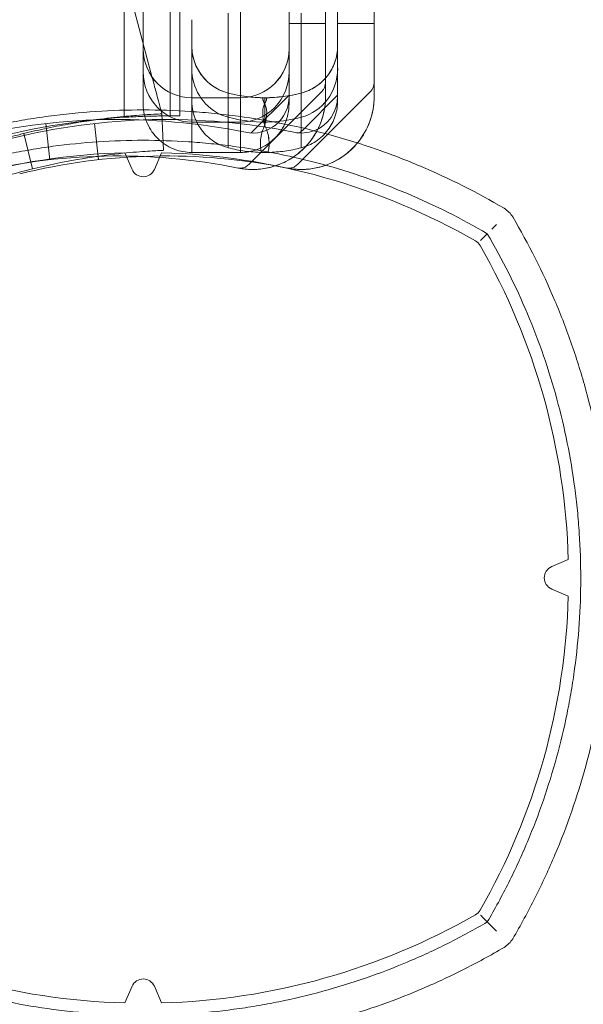
# Model space of a CAD drawing. Units: millimetres. Extents: x -5016 to 2525, y 1084 to 10298.
# Drawn here: x 653 to 699, y 4630 to 4711 of the extents above; entities that cross this region are included whole.
import ezdxf

# ---------------------------------------------------------------- set-up
doc = ezdxf.new("R2010")
doc.units = ezdxf.units.MM
doc.header["$MEASUREMENT"] = 0
doc.layers.add('HAGS-EN1176 Free Space', color=3, linetype='Continuous')
doc.dimstyles.new('HAGS - Dim Plan', dxfattribs={"dimtxt": 300, "dimasz": 200, "dimexe": 1.25, "dimexo": 0.625, "dimgap": 150, "dimtad": 0, "dimlfac": 0.001, "dimrnd": 0.05, "dimzin": 1, "dimdsep": 46, "dimtxsty": 'Standard', "dimcen": 0.1, "dimse1": 1, "dimse2": 1, "dimclrd": 1, "dimadec": 0, "dimazin": 0, "dimtfac": 1, "dimtmove": 0, "dimatfit": 3, "dimfxl": 1, "dimarcsym": 0})

# ---------------------------------------------------------------- blocks, each defined once
blk = doc.blocks.new('*D23')
at = {"color": 1, "lineweight": -2, "transparency": 16777216}
for p, q in [((-4819.275, 8396.539), (-4819.275, 5565.18)), ((-4819.275, 1283.82), (-4819.275, 4115.18))]:
    blk.add_line(p, q, dxfattribs=at)
at = {"color": 1, "transparency": 16777216}
for points in [[(-4852.609, 8396.539), (-4785.942, 8396.539), (-4819.275, 8596.539)], [(-4852.609, 1283.82), (-4785.942, 1283.82), (-4819.275, 1083.82)]]:
    blk.add_solid(points, dxfattribs=at)
at = {"layer": 'Defpoints', "color": 0, "transparency": 16777216}
for p in [(564.59, 8596.539), (-4819.275, 1083.82), (967.012, 1083.82)]:
    blk.add_point(p, dxfattribs=at)
at = {"color": 0, "transparency": 16777216, "insert": (-4819.275, 4840.18), "char_height": 300, "attachment_point": 5, "rotation": 90}
blk.add_mtext('7.50m', dxfattribs=at)
blk = doc.blocks.new('*D24')
at = {"color": 1, "lineweight": -2, "transparency": 16777216}
for p, q in [((-3510.325, 10100.867), (-1342.89, 10100.867)), ((2324.544, 10100.867), (157.11, 10100.867))]:
    blk.add_line(p, q, dxfattribs=at)
at = {"color": 1, "transparency": 16777216}
for points in [[(-3510.325, 10134.2), (-3510.325, 10067.533), (-3710.325, 10100.867)], [(2324.544, 10134.2), (2324.544, 10067.533), (2524.544, 10100.867)]]:
    blk.add_solid(points, dxfattribs=at)
at = {"layer": 'Defpoints', "color": 0, "transparency": 16777216}
for p in [(2524.544, 10100.867), (-3710.325, 5230), (2524.544, 2667.88)]:
    blk.add_point(p, dxfattribs=at)
at = {"color": 0, "transparency": 16777216, "insert": (-592.89, 10100.867), "char_height": 300, "attachment_point": 5}
blk.add_mtext('6.25m', dxfattribs=at)

msp = doc.modelspace()

# ---------------------------------------------------------------- linework, layer by layer
at = {"color": 0, "linetype": 'Continuous', "lineweight": 0}
for p, q in [((671, 4702.5), (671, 5294.5)), ((671, 4702.5), (671, 5294.5)), ((661.428, 4703.479), (661.428, 5291.766)), ((661.428, 4703.479), (661.428, 5291.766)), ((665.22, 4703.458), (665.22, 5291.527)), ((665.22, 4703.458), (665.22, 5291.527)), ((666, 4703.423), (666, 5291.509)), ((663, 4706.636), (663, 5290.364)), ((663, 4706.636), (663, 5290.364)), ((678, 4761.55), (678, 4710.599)), ((682, 4761.55), (682, 4710.599)), ((679, 4740.388), (679, 4710.599)), ((663.749, 4706.138), (656.743, 4732.524)), ((675, 4725.414), (675, 4710.599)), ((667, 4706.898), (667, 4710.923)), ((667, 4706.898), (667, 4710.923)), ((670, 4703.08), (670, 4711.455)), ((670, 4703.08), (670, 4711.455)), ((676, 4702.894), (676, 4711.455)), ((676, 4702.894), (676, 4711.455)), ((675, 4710.599), (675, 4704.599)), ((675, 4710.599), (678, 4710.599)), ((678, 4710.599), (678, 4704.599)), ((679, 4710.599), (679, 4704.599)), ((679, 4710.599), (682, 4710.599)), ((682, 4710.599), (682, 4704.599)), ((663, 4704), (663, 4706.636)), ((663, 4704), (663, 4706.636)), ((671, 4704.506), (667, 4704.506)), ((671, 4704.5), (667, 4704.5)), ((671, 4704.5), (667, 4704.5)), ((671.683, 4698.998), (677.707, 4705.022)), ((671.882, 4701.601), (675, 4704.719)), ((673.056, 4704.506), (672.943, 4704.506)), ((673, 4702.5), (673, 4704.5)), ((673, 4702.5), (673, 4704.5)), ((673.057, 4704.506), (673.056, 4704.506)), ((675, 4704.599), (675, 4704)), ((675, 4704.599), (675, 4704)), ((675.683, 4698.998), (681.707, 4705.022)), ((676.259, 4701.978), (679, 4704.719)), ((667, 4704.254), (667, 4703.363)), ((667, 4704.254), (667, 4703.363)), ((661.428, 4702.891), (661.428, 4703.479)), ((661.428, 4702.891), (661.428, 4703.479)), ((664.663, 4700.175), (664.536, 4703.173)), ((665.22, 4703.007), (665.22, 4703.458)), ((665.22, 4703.007), (665.22, 4703.458)), ((666, 4703), (666, 4703.423)), ((667, 4703.363), (667, 4702.5)), ((667, 4703.363), (667, 4702.5)), ((670, 4702.894), (670, 4703.08)), ((670, 4702.894), (670, 4703.08)), ((654.987, 4702.381), (655.322, 4699.4)), ((658.987, 4702.381), (659.322, 4699.4)), ((667, 4702.5), (667, 4700)), ((671, 4702.5), (667, 4702.5)), ((671, 4702.5), (667, 4702.5)), ((667, 4702.5), (667, 4700)), ((671, 4700), (671, 4702.5)), ((671, 4700), (671, 4702.5)), ((675.882, 4701.601), (676.259, 4701.978)), ((653.169, 4701.558), (653.882, 4698.644)), ((662.079, 4698.609), (661.498, 4699.979)), ((664.502, 4699.979), (663.921, 4698.609)), ((671, 4700), (667, 4700)), ((671, 4700), (667, 4700)), ((696.609, 4665.921), (697.979, 4666.502)), ((697.979, 4663.498), (696.609, 4664.079)), ((661.498, 4630.021), (662.079, 4631.391)), ((663.921, 4631.391), (664.502, 4630.021))]:
    msp.add_line(p, q, dxfattribs=at)
for centre, radius, start, end in [((667, 4708.506), 4, 180, 270), ((667, 4708.506), 4, 180, 270), ((671, 4708.506), 4, 270, 0), ((671, 4708.506), 4, 270, 0), ((677, 4705.729), 1, 315, 0), ((681, 4705.729), 1, 315, 0), ((672, 4704.599), 6, 258.56207, 0), ((672, 4704.599), 3, 258.56207, 0), ((676, 4704.599), 3, 290.45981, 0), ((676, 4704.599), 6, 320.47899, 0), ((665.09, 4645.007), 58, 93.61984, 117.67228), ((665.09, 4645.007), 58, 93.61984, 117.67228), ((660.895, 4649.711), 53, 78.56207, 103.95534), ((664.895, 4649.711), 53, 78.56207, 103.95534), ((676, 4704.599), 3, 258.56207, 290.45981), ((676, 4704.599), 6, 299.59421, 320.47899), ((663, 4645), 55, 91.56502, 119.81768), ((660.895, 4649.711), 50, 78.56207, 103.95534), ((664.895, 4649.711), 50, 78.56207, 103.95534), ((663, 4645), 55, 60.18232, 88.43498), ((676, 4704.599), 6, 258.56207, 299.5938), ((663, 4699), 1, 203, 337), ((691.68, 4693.68), 2, 59.47792, 59.49545), ((691.68, 4693.68), 2, 30.52208, 59.47792), ((691.68, 4693.68), 2, 30.50455, 30.52208), ((689.851, 4691.851), 1, 29.81768, 60.18232), ((643, 4665), 55, 1.56502, 29.81768), ((697, 4665), 1, 113, 247), ((643, 4665), 55, -29.81768, -1.56502), ((663, 4685), 55, 240.18232, 268.43498), ((663, 4685), 55, -88.43498, -60.18232), ((689.851, 4638.149), 1, -60.18232, -29.81768), ((691.68, 4636.32), 2, 300.50454, 329.49546), ((663, 4631), 1, 23, 157)]:
    msp.add_arc(centre, radius, start, end, dxfattribs=at)
for centre, major_axis, ratio, start_param, end_param in [((667, 4708.498), (-4, 0), 0.999445, 0, 1.570796), ((667, 4708.498), (-4, 0), 0.999445, 0, 1.570796), ((671, 4708.752), (-4, 0), 0.999445, 0, 1.318116), ((671, 4708.752), (-4, 0), 0.999445, 0, 1.318116), ((671, 4708.498), (4, 0), 0.999445, -1.570796, 0), ((671, 4708.498), (4, 0), 0.999445, -1.570796, 0), ((675, 4708.752), (4, 0), 0.999445, -1.318116, 0), ((675, 4708.752), (4, 0), 0.999445, -1.318116, 0), ((671, 4706.636), (0, 4.136), 0.967222, -3.141593, -1.570796), ((671, 4706.636), (0, 4.136), 0.967222, -3.141593, -1.570796), ((673, 4716.493), (12, 0), 0.999445, -1.823477, -1.570796), ((673, 4716.493), (12, 0), 0.999445, -1.823477, -1.570796), ((673, 4716.493), (12, 0), 0.999445, -1.570796, -1.318116), ((673, 4716.493), (12, 0), 0.999445, -1.570796, -1.318116), ((673, 4707.814), (9.683, 0), 0.806968, -1.596882, -1.54471), ((673, 4707.814), (9.683, 0), 0.806968, -1.596882, -1.54471)]:
    msp.add_ellipse(centre, major_axis=major_axis, ratio=ratio, start_param=start_param, end_param=end_param, dxfattribs=at)
at = {"color": 0, "linetype": 'Continuous', "lineweight": 0, "extrusion": (0, 0, -1)}
for centre, major_axis, ratio, start_param, end_param in [((671, 4706.898), (0, 4.136), 0.967222, -2.698948, -1.570796), ((671, 4706.898), (0, 4.136), 0.967222, -2.698948, -1.570796), ((675, 4706.898), (0, 4.136), 0.967222, 1.570796, 2.888912), ((675, 4706.898), (0, 4.136), 0.967222, 1.570796, 2.888912), ((667, 4706.636), (0, 4.136), 0.967222, -3.141593, -1.570796), ((667, 4706.636), (0, 4.136), 0.967222, -3.141593, -1.570796), ((671, 4706.898), (0, 4.136), 0.967222, -2.888912, -2.698948), ((671, 4706.898), (0, 4.136), 0.967222, -2.888912, -2.698948), ((673, 4714.907), (0, 12.407), 0.967222, 3.085906, 3.394273), ((673, 4714.907), (0, 12.407), 0.967222, 3.085906, 3.394273), ((673, 4714.907), (0, 12.407), 0.967222, 2.888912, 3.085906), ((673, 4714.907), (0, 12.407), 0.967222, 2.888912, 3.085906), ((673, 4707.814), (-9.683, 0), 0.806963, -1.54471, -1.544365), ((673, 4707.814), (-9.683, 0), 0.806963, -1.597227, -1.596882), ((676, 4704.599), (2.963, -5.218), 0.000002, 0, 0.000007)]:
    msp.add_ellipse(centre, major_axis=major_axis, ratio=ratio, start_param=start_param, end_param=end_param, dxfattribs=at)
at = {"color": 0, "linetype": 'Continuous', "lineweight": 0}
for points, knots in [([(667, 4708.76), (667, 4708.526), (667.021, 4708.29), (667.102, 4707.835), (667.161, 4707.613), (667.386, 4706.992), (667.603, 4706.603), (668.144, 4705.926), (668.475, 4705.627), (669.195, 4705.165), (669.592, 4704.992), (670, 4704.887)], [0, 0, 0, 0, 0.704082, 0.704082, 1.38697, 1.38697, 2.687157, 2.687157, 3.988591, 3.988591, 5.253899, 5.253899, 5.253899, 5.253899]), ([(676, 4704.887), (676.418, 4704.995), (676.824, 4705.174), (677.549, 4705.647), (677.877, 4705.948), (678.413, 4706.629), (678.627, 4707.019), (678.916, 4707.836), (678.994, 4708.275), (679, 4708.721), (679, 4708.735), (679, 4708.751), (679, 4708.753), (679, 4708.757), (679, 4708.758), (679, 4708.76), (679, 4708.76), (679, 4708.76), (679, 4708.76), (679, 4708.76)], [0, 0, 0, 0, 1.296376, 1.296376, 2.596704, 2.596704, 3.896931, 3.896931, 5.197209, 5.197209, 5.237324, 5.237324, 5.244846, 5.244846, 5.248846, 5.248846, 5.249346, 5.249346, 5.249408, 5.249408, 5.249408, 5.249408]), ([(667, 4706.898), (667, 4706.524), (667, 4706.096), (667, 4705.617), (667, 4705.192), (667, 4704.732), (667, 4704.254)], [0.4269348, 0.4269348, 0.4269348, 0.4269348, 0.5490878, 0.5490878, 0.5490878, 0.6574442, 0.6574442, 0.6574442, 0.6574442]), ([(667, 4706.898), (667, 4706.524), (667, 4706.096), (667, 4705.617), (667, 4705.192), (667, 4704.732), (667, 4704.254)], [0.4269348, 0.4269348, 0.4269348, 0.4269348, 0.5490878, 0.5490878, 0.5490878, 0.6574442, 0.6574442, 0.6574442, 0.6574442]), ([(664.536, 4703.173), (664.536, 4703.173), (664.514, 4703.257), (664.44, 4703.534), (664.376, 4703.777), (664.239, 4704.292), (664.142, 4704.658), (663.962, 4705.336), (663.846, 4705.77), (663.749, 4706.138)], [-0.8982552, -0.8982552, -0.8982552, -0.8982552, -0.788, -0.788, -0.6763963, -0.6763963, -0.5632365, -0.5632365, -0.4489184, -0.4489184, -0.4489184, -0.4489184]), ([(673, 4703.991), (672.951, 4704.085), (672.91, 4704.167), (672.884, 4704.237), (672.857, 4704.306), (672.843, 4704.362), (672.842, 4704.404), (672.842, 4704.446), (672.854, 4704.475), (672.88, 4704.491), (672.906, 4704.508), (672.948, 4704.51), (673, 4704.5)], [-0.000134797, -0.000134797, -0.000134797, -0.000134797, 0.000811402, 0.000811402, 0.000811402, 0.0017576, 0.0017576, 0.0017576, 0.002703799, 0.002703799, 0.002703799, 0.003649998, 0.003649998, 0.003649998, 0.003649998]), ([(673, 4703.991), (672.951, 4704.085), (672.91, 4704.167), (672.884, 4704.237), (672.857, 4704.306), (672.843, 4704.362), (672.842, 4704.404), (672.842, 4704.446), (672.854, 4704.475), (672.88, 4704.491), (672.906, 4704.508), (672.948, 4704.51), (673, 4704.5)], [-0.000134797, -0.000134797, -0.000134797, -0.000134797, 0.000811402, 0.000811402, 0.000811402, 0.0017576, 0.0017576, 0.0017576, 0.002703799, 0.002703799, 0.002703799, 0.003649998, 0.003649998, 0.003649998, 0.003649998]), ([(673, 4704.5), (672.974, 4704.505), (672.95, 4704.507), (672.93, 4704.506), (672.91, 4704.504), (672.893, 4704.5), (672.88, 4704.492), (672.854, 4704.476), (672.842, 4704.446), (672.843, 4704.404), (672.843, 4704.362), (672.857, 4704.306), (672.884, 4704.237), (672.897, 4704.202), (672.914, 4704.164), (672.933, 4704.123), (672.952, 4704.082), (672.976, 4704.038), (673, 4703.992)], [-0.00012556, -0.00012556, -0.00012556, -0.00012556, 0.000341562, 0.000341562, 0.000341562, 0.000808685, 0.000808685, 0.000808685, 0.00174293, 0.00174293, 0.00174293, 0.002677175, 0.002677175, 0.002677175, 0.003144298, 0.003144298, 0.003144298, 0.00361142, 0.00361142, 0.00361142, 0.00361142]), ([(673, 4704.5), (672.974, 4704.505), (672.95, 4704.507), (672.93, 4704.506), (672.91, 4704.504), (672.893, 4704.5), (672.88, 4704.492), (672.854, 4704.476), (672.842, 4704.446), (672.843, 4704.404), (672.843, 4704.362), (672.857, 4704.306), (672.884, 4704.237), (672.897, 4704.202), (672.914, 4704.164), (672.933, 4704.123), (672.952, 4704.082), (672.976, 4704.038), (673, 4703.992)], [-0.00012556, -0.00012556, -0.00012556, -0.00012556, 0.000341562, 0.000341562, 0.000341562, 0.000808685, 0.000808685, 0.000808685, 0.00174293, 0.00174293, 0.00174293, 0.002677175, 0.002677175, 0.002677175, 0.003144298, 0.003144298, 0.003144298, 0.00361142, 0.00361142, 0.00361142, 0.00361142]), ([(673, 4703.992), (673.049, 4704.086), (673.09, 4704.168), (673.116, 4704.237), (673.143, 4704.306), (673.157, 4704.362), (673.157, 4704.404), (673.158, 4704.446), (673.146, 4704.476), (673.12, 4704.492), (673.094, 4704.508), (673.052, 4704.51), (673, 4704.5)], [-0.000134877, -0.000134877, -0.000134877, -0.000134877, 0.000810799, 0.000810799, 0.000810799, 0.001756475, 0.001756475, 0.001756475, 0.002702151, 0.002702151, 0.002702151, 0.003647828, 0.003647828, 0.003647828, 0.003647828]), ([(673, 4703.992), (673.049, 4704.086), (673.09, 4704.168), (673.116, 4704.237), (673.143, 4704.306), (673.157, 4704.362), (673.157, 4704.404), (673.158, 4704.446), (673.146, 4704.476), (673.12, 4704.492), (673.094, 4704.508), (673.052, 4704.51), (673, 4704.5)], [-0.000134877, -0.000134877, -0.000134877, -0.000134877, 0.000810799, 0.000810799, 0.000810799, 0.001756475, 0.001756475, 0.001756475, 0.002702151, 0.002702151, 0.002702151, 0.003647828, 0.003647828, 0.003647828, 0.003647828]), ([(673, 4704.5), (673.026, 4704.505), (673.051, 4704.507), (673.071, 4704.506), (673.091, 4704.504), (673.107, 4704.5), (673.12, 4704.492), (673.146, 4704.476), (673.158, 4704.446), (673.158, 4704.404), (673.157, 4704.361), (673.143, 4704.306), (673.116, 4704.236), (673.103, 4704.202), (673.087, 4704.164), (673.067, 4704.123), (673.048, 4704.082), (673.024, 4704.038), (673, 4703.991)], [-0.000125481, -0.000125481, -0.000125481, -0.000125481, 0.000341902, 0.000341902, 0.000341902, 0.000809285, 0.000809285, 0.000809285, 0.001744051, 0.001744051, 0.001744051, 0.002678817, 0.002678817, 0.002678817, 0.0031462, 0.0031462, 0.0031462, 0.003613583, 0.003613583, 0.003613583, 0.003613583]), ([(673, 4704.5), (673.026, 4704.505), (673.051, 4704.507), (673.071, 4704.506), (673.091, 4704.504), (673.107, 4704.5), (673.12, 4704.492), (673.146, 4704.476), (673.158, 4704.446), (673.158, 4704.404), (673.157, 4704.361), (673.143, 4704.306), (673.116, 4704.236), (673.103, 4704.202), (673.087, 4704.164), (673.067, 4704.123), (673.048, 4704.082), (673.024, 4704.038), (673, 4703.991)], [-0.000125481, -0.000125481, -0.000125481, -0.000125481, 0.000341902, 0.000341902, 0.000341902, 0.000809285, 0.000809285, 0.000809285, 0.001744051, 0.001744051, 0.001744051, 0.002678817, 0.002678817, 0.002678817, 0.0031462, 0.0031462, 0.0031462, 0.003613583, 0.003613583, 0.003613583, 0.003613583]), ([(677.342, 4701.868), (677.572, 4702.316), (677.738, 4702.779), (677.9, 4703.482), (677.94, 4703.719), (677.989, 4704.173), (678, 4704.392), (678, 4704.599)], [0, 0, 0, 0, 0.001498103, 0.001498103, 0.002247155, 0.002247155, 0.002996206, 0.002996206, 0.002996206, 0.002996206]), ([(677.342, 4701.868), (677.572, 4702.316), (677.738, 4702.779), (677.9, 4703.482), (677.94, 4703.719), (677.989, 4704.173), (678, 4704.392), (678, 4704.599)], [0, 0, 0, 0, 0.001498103, 0.001498103, 0.002247155, 0.002247155, 0.002996206, 0.002996206, 0.002996206, 0.002996206]), ([(678, 4704.599), (678, 4704.392), (677.989, 4704.174), (677.94, 4703.724), (677.902, 4703.49), (677.793, 4703.019), (677.725, 4702.785), (677.557, 4702.322), (677.457, 4702.092), (677.342, 4701.868)], [0, 0, 0, 0, 0.000750003, 0.000750003, 0.001500006, 0.001500006, 0.002250009, 0.002250009, 0.003000012, 0.003000012, 0.003000012, 0.003000012]), ([(678, 4704.599), (678, 4704.392), (677.989, 4704.174), (677.94, 4703.724), (677.902, 4703.49), (677.793, 4703.019), (677.725, 4702.785), (677.557, 4702.322), (677.457, 4702.092), (677.342, 4701.868)], [0, 0, 0, 0, 0.000750003, 0.000750003, 0.001500006, 0.001500006, 0.002250009, 0.002250009, 0.003000012, 0.003000012, 0.003000012, 0.003000012]), ([(681.846, 4703.248), (681.846, 4703.248), (681.846, 4703.248), (681.9, 4703.482), (681.94, 4703.719), (681.989, 4704.173), (682, 4704.392), (682, 4704.599)], [0.001498013, 0.001498013, 0.001498013, 0.001498013, 0.001498103, 0.001498103, 0.002247155, 0.002247155, 0.002996206, 0.002996206, 0.002996206, 0.002996206]), ([(681.846, 4703.248), (681.846, 4703.248), (681.846, 4703.248), (681.9, 4703.482), (681.94, 4703.719), (681.989, 4704.173), (682, 4704.392), (682, 4704.599)], [0.001498013, 0.001498013, 0.001498013, 0.001498013, 0.001498103, 0.001498103, 0.002247155, 0.002247155, 0.002996206, 0.002996206, 0.002996206, 0.002996206]), ([(682, 4704.599), (682, 4704.392), (681.989, 4704.174), (681.94, 4703.724), (681.902, 4703.49), (681.847, 4703.255), (681.847, 4703.255), (681.847, 4703.255)], [0, 0, 0, 0, 0.000750003, 0.000750003, 0.001500006, 0.001500006, 0.001500089, 0.001500089, 0.001500089, 0.001500089]), ([(682, 4704.599), (682, 4704.392), (681.989, 4704.174), (681.94, 4703.724), (681.902, 4703.49), (681.847, 4703.255), (681.847, 4703.255), (681.847, 4703.255)], [0, 0, 0, 0, 0.000750003, 0.000750003, 0.001500006, 0.001500006, 0.001500093, 0.001500093, 0.001500093, 0.001500093]), ([(663, 4704), (663, 4703.997), (663, 4703.994), (663.001, 4703.682), (663.037, 4703.374), (663.18, 4702.774), (663.286, 4702.483), (663.656, 4701.746), (663.976, 4701.329), (664.733, 4700.671), (665.149, 4700.421), (666.039, 4700.09), (666.498, 4700.004), (666.977, 4700), (666.989, 4700), (667, 4700)], [-0.0009929, -0.0009929, -0.0009929, -0.0009929, 0, 0, 0.1006166, 0.1006166, 0.2009086, 0.2009086, 0.3675587, 0.3675587, 0.5168597, 0.5168597, 0.6575299, 0.6575299, 0.6609841, 0.6609841, 0.6609841, 0.6609841]), ([(663, 4704), (663, 4703.997), (663, 4703.994), (663.001, 4703.682), (663.037, 4703.374), (663.18, 4702.774), (663.286, 4702.483), (663.656, 4701.746), (663.976, 4701.329), (664.733, 4700.671), (665.149, 4700.421), (666.039, 4700.09), (666.498, 4700.004), (666.977, 4700), (666.989, 4700), (667, 4700)], [-0.0009929, -0.0009929, -0.0009929, -0.0009929, 0, 0, 0.1006166, 0.1006166, 0.2009086, 0.2009086, 0.3675587, 0.3675587, 0.5168597, 0.5168597, 0.6575299, 0.6575299, 0.6609841, 0.6609841, 0.6609841, 0.6609841]), ([(667, 4704.254), (667, 4704.251), (667, 4704.248), (667.001, 4703.945), (667.035, 4703.647), (667.102, 4703.356)], [-0.55763621, -0.55763621, -0.55763621, -0.55763621, -0.55664978, -0.55664978, -0.45951036, -0.45951036, -0.45951036, -0.45951036]), ([(667, 4704.254), (667, 4704.251), (667, 4704.248), (667.001, 4703.945), (667.035, 4703.647), (667.102, 4703.356)], [-0.55763621, -0.55763621, -0.55763621, -0.55763621, -0.55664978, -0.55664978, -0.45951036, -0.45951036, -0.45951036, -0.45951036]), ([(671, 4700), (671.474, 4700), (671.941, 4700.084), (672.867, 4700.425), (673.306, 4700.693), (674.095, 4701.405), (674.422, 4701.858), (674.879, 4702.87), (674.999, 4703.428), (675, 4703.994), (675, 4703.997), (675, 4704)], [0.6609841, 0.6609841, 0.6609841, 0.6609841, 0.8037967, 0.8037967, 0.9621026, 0.9621026, 1.1390875, 1.1390875, 1.3222009, 1.3222009, 1.323193, 1.323193, 1.323193, 1.323193]), ([(671, 4700), (671.474, 4700), (671.941, 4700.084), (672.867, 4700.425), (673.306, 4700.693), (674.095, 4701.405), (674.422, 4701.858), (674.879, 4702.87), (674.999, 4703.428), (675, 4703.994), (675, 4703.997), (675, 4704)], [0.6609841, 0.6609841, 0.6609841, 0.6609841, 0.8037967, 0.8037967, 0.9621026, 0.9621026, 1.1390875, 1.1390875, 1.3222009, 1.3222009, 1.323193, 1.323193, 1.323193, 1.323193]), ([(673, 4703.992), (672.947, 4703.896), (672.903, 4703.787), (672.874, 4703.664), (672.846, 4703.541), (672.832, 4703.406), (672.832, 4703.259), (672.832, 4703.112), (672.846, 4702.954), (672.874, 4702.784), (672.902, 4702.614), (672.946, 4702.432), (673, 4702.24)], [-0.000134878, -0.000134878, -0.000134878, -0.000134878, 0.000827813, 0.000827813, 0.000827813, 0.001790504, 0.001790504, 0.001790504, 0.002753196, 0.002753196, 0.002753196, 0.003715887, 0.003715887, 0.003715887, 0.003715887]), ([(673, 4703.992), (672.947, 4703.896), (672.903, 4703.787), (672.874, 4703.664), (672.846, 4703.541), (672.832, 4703.406), (672.832, 4703.259), (672.832, 4703.112), (672.846, 4702.954), (672.874, 4702.784), (672.902, 4702.614), (672.946, 4702.432), (673, 4702.24)], [-0.000134878, -0.000134878, -0.000134878, -0.000134878, 0.000827813, 0.000827813, 0.000827813, 0.001790504, 0.001790504, 0.001790504, 0.002753196, 0.002753196, 0.002753196, 0.003715887, 0.003715887, 0.003715887, 0.003715887]), ([(673, 4702.237), (672.973, 4702.332), (672.947, 4702.427), (672.926, 4702.518), (672.905, 4702.608), (672.888, 4702.696), (672.874, 4702.782), (672.846, 4702.952), (672.832, 4703.111), (672.832, 4703.258), (672.832, 4703.405), (672.846, 4703.541), (672.874, 4703.664), (672.889, 4703.725), (672.906, 4703.783), (672.927, 4703.838), (672.948, 4703.893), (672.974, 4703.944), (673, 4703.991)], [-0.000123327, -0.000123327, -0.000123327, -0.000123327, 0.000352664, 0.000352664, 0.000352664, 0.000828656, 0.000828656, 0.000828656, 0.001780639, 0.001780639, 0.001780639, 0.002732622, 0.002732622, 0.002732622, 0.003208613, 0.003208613, 0.003208613, 0.003684605, 0.003684605, 0.003684605, 0.003684605]), ([(673, 4702.237), (672.973, 4702.332), (672.947, 4702.427), (672.926, 4702.518), (672.905, 4702.608), (672.888, 4702.696), (672.874, 4702.782), (672.846, 4702.952), (672.832, 4703.111), (672.832, 4703.258), (672.832, 4703.405), (672.846, 4703.541), (672.874, 4703.664), (672.889, 4703.725), (672.906, 4703.783), (672.927, 4703.838), (672.948, 4703.893), (672.974, 4703.944), (673, 4703.991)], [-0.000123327, -0.000123327, -0.000123327, -0.000123327, 0.000352664, 0.000352664, 0.000352664, 0.000828656, 0.000828656, 0.000828656, 0.001780639, 0.001780639, 0.001780639, 0.002732622, 0.002732622, 0.002732622, 0.003208613, 0.003208613, 0.003208613, 0.003684605, 0.003684605, 0.003684605, 0.003684605]), ([(673, 4702.24), (673.027, 4702.335), (673.052, 4702.429), (673.074, 4702.52), (673.095, 4702.611), (673.112, 4702.698), (673.126, 4702.784), (673.154, 4702.954), (673.168, 4703.112), (673.168, 4703.259), (673.168, 4703.406), (673.154, 4703.542), (673.125, 4703.665), (673.111, 4703.726), (673.094, 4703.784), (673.073, 4703.839), (673.052, 4703.893), (673.026, 4703.945), (673, 4703.992)], [-0.000123404, -0.000123404, -0.000123404, -0.000123404, 0.000352328, 0.000352328, 0.000352328, 0.00082806, 0.00082806, 0.00082806, 0.001779524, 0.001779524, 0.001779524, 0.002730988, 0.002730988, 0.002730988, 0.00320672, 0.00320672, 0.00320672, 0.003682452, 0.003682452, 0.003682452, 0.003682452]), ([(673, 4702.24), (673.027, 4702.335), (673.052, 4702.429), (673.074, 4702.52), (673.095, 4702.611), (673.112, 4702.698), (673.126, 4702.784), (673.154, 4702.954), (673.168, 4703.112), (673.168, 4703.259), (673.168, 4703.406), (673.154, 4703.542), (673.125, 4703.665), (673.111, 4703.726), (673.094, 4703.784), (673.073, 4703.839), (673.052, 4703.893), (673.026, 4703.945), (673, 4703.992)], [-0.000123404, -0.000123404, -0.000123404, -0.000123404, 0.000352328, 0.000352328, 0.000352328, 0.00082806, 0.00082806, 0.00082806, 0.001779524, 0.001779524, 0.001779524, 0.002730988, 0.002730988, 0.002730988, 0.00320672, 0.00320672, 0.00320672, 0.003682452, 0.003682452, 0.003682452, 0.003682452]), ([(673, 4703.991), (673.054, 4703.895), (673.097, 4703.786), (673.126, 4703.663), (673.154, 4703.54), (673.168, 4703.405), (673.168, 4703.258), (673.168, 4703.111), (673.154, 4702.952), (673.126, 4702.782), (673.098, 4702.612), (673.054, 4702.43), (673, 4702.237)], [-0.000134798, -0.000134798, -0.000134798, -0.000134798, 0.000828412, 0.000828412, 0.000828412, 0.001791621, 0.001791621, 0.001791621, 0.00275483, 0.00275483, 0.00275483, 0.003718039, 0.003718039, 0.003718039, 0.003718039]), ([(673, 4703.991), (673.054, 4703.895), (673.097, 4703.786), (673.126, 4703.663), (673.154, 4703.54), (673.168, 4703.405), (673.168, 4703.258), (673.168, 4703.111), (673.154, 4702.952), (673.126, 4702.782), (673.098, 4702.612), (673.054, 4702.43), (673, 4702.237)], [-0.000134798, -0.000134798, -0.000134798, -0.000134798, 0.000828412, 0.000828412, 0.000828412, 0.001791621, 0.001791621, 0.001791621, 0.00275483, 0.00275483, 0.00275483, 0.003718039, 0.003718039, 0.003718039, 0.003718039]), ([(676, 4700.381), (676.43, 4700.492), (676.832, 4700.672), (677.586, 4701.166), (677.923, 4701.486), (678.464, 4702.205), (678.668, 4702.599), (678.933, 4703.412), (678.999, 4703.827), (679, 4704.248), (679, 4704.251), (679, 4704.254)], [-0.5580497, -0.5580497, -0.5580497, -0.5580497, -0.4235352, -0.4235352, -0.2779737, -0.2779737, -0.1357661, -0.1357661, 0, 0, 0.0009889, 0.0009889, 0.0009889, 0.0009889]), ([(676, 4700.381), (676.43, 4700.492), (676.832, 4700.672), (677.586, 4701.166), (677.923, 4701.486), (678.464, 4702.205), (678.668, 4702.599), (678.933, 4703.412), (678.999, 4703.827), (679, 4704.248), (679, 4704.251), (679, 4704.254)], [-0.5580497, -0.5580497, -0.5580497, -0.5580497, -0.4235352, -0.4235352, -0.2779737, -0.2779737, -0.1357661, -0.1357661, 0, 0, 0.0009889, 0.0009889, 0.0009889, 0.0009889]), ([(633.305, 4695.403), (634.417, 4696.058), (635.555, 4696.679), (637.863, 4697.84), (639.032, 4698.38), (642.59, 4699.885), (645.026, 4700.731), (648.78, 4701.76), (650.048, 4702.063), (651.976, 4702.456), (652.623, 4702.576), (653.915, 4702.794), (654.562, 4702.892), (657.798, 4703.327), (660.395, 4703.5), (663, 4703.5)], [0, 0, 0, 0, 0.00395455, 0.00395455, 0.0079091, 0.0079091, 0.0158182, 0.0158182, 0.01977275, 0.01977275, 0.02175002, 0.02175002, 0.0237273, 0.0237273, 0.03163639, 0.03163639, 0.03163639, 0.03163639]), ([(664.536, 4703.173), (664.533, 4703.173), (664.509, 4703.172), (664.04, 4703.15), (663.743, 4703.135), (663.09, 4703.094), (662.787, 4703.073), (662.245, 4703.031), (662.035, 4703.013), (661.216, 4702.94), (660.531, 4702.869), (659.321, 4702.718), (658.855, 4702.654), (657.8, 4702.496), (657.206, 4702.398), (655.958, 4702.171), (655.306, 4702.042), (654.033, 4701.765), (653.42, 4701.622), (651.687, 4701.186), (650.535, 4700.861), (648.454, 4700.199), (647.543, 4699.885), (645.249, 4699.028), (643.862, 4698.45), (642.473, 4697.804)], [-4.915386, -4.915386, -4.915386, -4.915386, -4.305878, -4.305878, -3.859382, -3.859382, -3.561335, -3.561335, -3.390902, -3.390902, -2.935369, -2.935369, -2.674905, -2.674905, -2.377545, -2.377545, -2.080121, -2.080121, -1.819581, -1.819581, -1.364217, -1.364217, -1.023147, -1.023147, -0.514449, -0.514449, -0.514449, -0.514449]), ([(661.428, 4702.891), (661.93, 4702.923), (662.465, 4702.95), (663.451, 4702.986), (663.901, 4702.996), (664.612, 4703.006), (664.92, 4703.007), (665.159, 4703.007), (665.191, 4703.007), (665.22, 4703.007)], [1.8110981, 1.8110981, 1.8110981, 1.8110981, 1.9618855, 1.9618855, 2.112673, 2.112673, 2.2633579, 2.2633579, 2.2893255, 2.2893255, 2.2893255, 2.2893255]), ([(661.428, 4702.891), (661.93, 4702.923), (662.465, 4702.95), (663.451, 4702.986), (663.901, 4702.996), (664.612, 4703.006), (664.92, 4703.007), (665.159, 4703.007), (665.191, 4703.007), (665.22, 4703.007)], [1.8110981, 1.8110981, 1.8110981, 1.8110981, 1.9618855, 1.9618855, 2.112673, 2.112673, 2.2633579, 2.2633579, 2.2893255, 2.2893255, 2.2893255, 2.2893255]), ([(663, 4703.5), (664.298, 4703.5), (665.598, 4703.457), (667.551, 4703.326), (668.203, 4703.272), (669.507, 4703.141), (670.16, 4703.064), (673.403, 4702.627), (675.951, 4702.107), (679.706, 4701.079), (680.947, 4700.694), (683.405, 4699.841), (684.614, 4699.376), (688.18, 4697.866), (690.477, 4696.71), (692.695, 4695.403)], [0.03163639, 0.03163639, 0.03163639, 0.03163639, 0.03557718, 0.03557718, 0.03754757, 0.03754757, 0.03951796, 0.03951796, 0.04739953, 0.04739953, 0.05134032, 0.05134032, 0.0552811, 0.0552811, 0.06316267, 0.06316267, 0.06316267, 0.06316267]), ([(665.22, 4703.007), (665.428, 4703.007), (665.595, 4703.005), (665.91, 4703.002), (666, 4703), (666, 4703)], [-0.4677568, -0.4677568, -0.4677568, -0.4677568, -0.2827458, -0.2827458, 0, 0, 0, 0]), ([(665.22, 4703.007), (665.428, 4703.007), (665.595, 4703.005), (665.91, 4703.002), (666, 4703), (666, 4703)], [-0.4677568, -0.4677568, -0.4677568, -0.4677568, -0.2827458, -0.2827458, 0, 0, 0, 0]), ([(667.102, 4703.356), (667.129, 4703.241), (667.16, 4703.128), (667.332, 4702.599), (667.536, 4702.205), (668.077, 4701.486), (668.414, 4701.166), (669.168, 4700.672), (669.57, 4700.492), (670, 4700.381)], [-0.4595104, -0.4595104, -0.4595104, -0.4595104, -0.4212239, -0.4212239, -0.2793727, -0.2793727, -0.1341768, -0.1341768, 0, 0, 0, 0]), ([(667.102, 4703.356), (667.129, 4703.241), (667.16, 4703.128), (667.332, 4702.599), (667.536, 4702.205), (668.077, 4701.486), (668.414, 4701.166), (669.168, 4700.672), (669.57, 4700.492), (670, 4700.381)], [-0.4595104, -0.4595104, -0.4595104, -0.4595104, -0.4212239, -0.4212239, -0.2793727, -0.2793727, -0.1341768, -0.1341768, 0, 0, 0, 0]), ([(670, 4702.894), (670, 4702.781), (670, 4702.663), (670, 4702.146), (670, 4701.705), (670, 4701.007), (670, 4700.767), (670, 4700.476), (670, 4700.429), (670, 4700.381)], [0.89541276, 0.89541276, 0.89541276, 0.89541276, 0.90284456, 0.90284456, 0.92713342, 0.92713342, 0.93927785, 0.93927785, 0.94162743, 0.94162743, 0.94162743, 0.94162743]), ([(670, 4702.894), (670, 4702.781), (670, 4702.663), (670, 4702.146), (670, 4701.705), (670, 4701.007), (670, 4700.767), (670, 4700.476), (670, 4700.429), (670, 4700.381)], [0.89541276, 0.89541276, 0.89541276, 0.89541276, 0.90284456, 0.90284456, 0.92713342, 0.92713342, 0.93927785, 0.93927785, 0.94162743, 0.94162743, 0.94162743, 0.94162743]), ([(676, 4702.894), (676, 4702.781), (676, 4702.663), (676, 4702.381), (676, 4702.212), (676, 4702.037)], [0.89541276, 0.89541276, 0.89541276, 0.89541276, 0.90284456, 0.90284456, 0.91273193, 0.91273193, 0.91273193, 0.91273193]), ([(676, 4702.894), (676, 4702.781), (676, 4702.663), (676, 4702.381), (676, 4702.212), (676, 4702.037)], [0.89541276, 0.89541276, 0.89541276, 0.89541276, 0.90284456, 0.90284456, 0.91273193, 0.91273193, 0.91273193, 0.91273193]), ([(681.847, 4703.255), (681.793, 4703.019), (681.725, 4702.785), (681.641, 4702.553), (681.641, 4702.553), (681.641, 4702.553)], [0.0015000892, 0.0015000892, 0.0015000892, 0.0015000892, 0.0022500086, 0.0022500086, 0.0022500833, 0.0022500833, 0.0022500833, 0.0022500833]), ([(681.847, 4703.255), (681.793, 4703.019), (681.725, 4702.785), (681.641, 4702.553), (681.641, 4702.553), (681.641, 4702.553)], [0.0015000925, 0.0015000925, 0.0015000925, 0.0015000925, 0.0022500086, 0.0022500086, 0.0022500834, 0.0022500834, 0.0022500834, 0.0022500834]), ([(672.744, 4700.003), (672.717, 4700.075), (672.697, 4700.151), (672.662, 4700.323), (672.65, 4700.425), (672.628, 4700.756), (672.643, 4700.988), (672.733, 4701.567), (672.842, 4701.903), (672.992, 4702.221), (672.995, 4702.221), (673, 4702.237)], [-0.3142552, -0.3142552, -0.3142552, -0.3142552, -0.2855599, -0.2855599, -0.2465075, -0.2465075, -0.153957, -0.153957, 0, 0, 0.0082623, 0.0082623, 0.0082623, 0.0082623]), ([(672.744, 4700.003), (672.717, 4700.075), (672.697, 4700.151), (672.662, 4700.323), (672.65, 4700.425), (672.628, 4700.756), (672.643, 4700.988), (672.733, 4701.567), (672.842, 4701.903), (672.992, 4702.221), (672.995, 4702.221), (673, 4702.237)], [-0.3142552, -0.3142552, -0.3142552, -0.3142552, -0.2855599, -0.2855599, -0.2465075, -0.2465075, -0.153957, -0.153957, 0, 0, 0.0082623, 0.0082623, 0.0082623, 0.0082623]), ([(673, 4702.24), (672.995, 4702.223), (672.992, 4702.224), (672.843, 4701.906), (672.735, 4701.571), (672.646, 4700.991), (672.631, 4700.758), (672.653, 4700.426), (672.665, 4700.324), (672.7, 4700.151), (672.72, 4700.075), (672.747, 4700.003)], [-0.3139608, -0.3139608, -0.3139608, -0.3139608, -0.3059011, -0.3059011, -0.1564312, -0.1564312, -0.0660534, -0.0660534, -0.0279278, -0.0279278, -0.000001, -0.000001, -0.000001, -0.000001]), ([(673, 4702.24), (672.995, 4702.223), (672.992, 4702.224), (672.843, 4701.906), (672.735, 4701.571), (672.646, 4700.991), (672.631, 4700.758), (672.653, 4700.426), (672.665, 4700.324), (672.7, 4700.151), (672.72, 4700.075), (672.747, 4700.003)], [-0.3139608, -0.3139608, -0.3139608, -0.3139608, -0.3059011, -0.3059011, -0.1564312, -0.1564312, -0.0660534, -0.0660534, -0.0279278, -0.0279278, -0.000001, -0.000001, -0.000001, -0.000001]), ([(673.253, 4700.003), (673.28, 4700.074), (673.3, 4700.15), (673.335, 4700.323), (673.347, 4700.425), (673.369, 4700.756), (673.355, 4700.989), (673.266, 4701.569), (673.157, 4701.905), (673.008, 4702.224), (673.005, 4702.223), (673, 4702.24)], [-0.314625, -0.314625, -0.314625, -0.314625, -0.2859518, -0.2859518, -0.2468249, -0.2468249, -0.1541319, -0.1541319, 0, 0, 0.0082893, 0.0082893, 0.0082893, 0.0082893]), ([(673.253, 4700.003), (673.28, 4700.074), (673.3, 4700.15), (673.335, 4700.323), (673.347, 4700.425), (673.369, 4700.756), (673.355, 4700.989), (673.266, 4701.569), (673.157, 4701.905), (673.008, 4702.224), (673.005, 4702.223), (673, 4702.24)], [-0.314625, -0.314625, -0.314625, -0.314625, -0.2859518, -0.2859518, -0.2468249, -0.2468249, -0.1541319, -0.1541319, 0, 0, 0.0082893, 0.0082893, 0.0082893, 0.0082893]), ([(673, 4702.237), (673.005, 4702.221), (673.008, 4702.221), (673.157, 4701.904), (673.267, 4701.569), (673.357, 4700.99), (673.372, 4700.757), (673.35, 4700.425), (673.338, 4700.324), (673.303, 4700.151), (673.283, 4700.075), (673.256, 4700.003)], [-0.3136665, -0.3136665, -0.3136665, -0.3136665, -0.3056308, -0.3056308, -0.1562921, -0.1562921, -0.0660231, -0.0660231, -0.0279579, -0.0279579, -0.000001, -0.000001, -0.000001, -0.000001]), ([(673, 4702.237), (673.005, 4702.221), (673.008, 4702.221), (673.157, 4701.904), (673.267, 4701.569), (673.357, 4700.99), (673.372, 4700.757), (673.35, 4700.425), (673.338, 4700.324), (673.303, 4700.151), (673.283, 4700.075), (673.256, 4700.003)], [-0.3136665, -0.3136665, -0.3136665, -0.3136665, -0.3056308, -0.3056308, -0.1562921, -0.1562921, -0.0660231, -0.0660231, -0.0279579, -0.0279579, -0.000001, -0.000001, -0.000001, -0.000001]), ([(676, 4702.037), (676, 4701.783), (676, 4701.516), (676, 4701.007), (676, 4700.767), (676, 4700.476), (676, 4700.429), (676, 4700.381)], [0.91273193, 0.91273193, 0.91273193, 0.91273193, 0.92713342, 0.92713342, 0.93927785, 0.93927785, 0.94162743, 0.94162743, 0.94162743, 0.94162743]), ([(676, 4702.037), (676, 4701.783), (676, 4701.516), (676, 4701.007), (676, 4700.767), (676, 4700.476), (676, 4700.429), (676, 4700.381)], [0.91273193, 0.91273193, 0.91273193, 0.91273193, 0.92713342, 0.92713342, 0.93927785, 0.93927785, 0.94162743, 0.94162743, 0.94162743, 0.94162743]), ([(677.342, 4701.868), (677.058, 4701.311), (676.685, 4700.799), (675.8, 4699.914), (675.288, 4699.541), (674.731, 4699.257)], [2.8287938, 2.8287938, 2.8287938, 2.8287938, 3.1415927, 3.1415927, 3.4543915, 3.4543915, 3.4543915, 3.4543915]), ([(681.342, 4701.868), (681.058, 4701.311), (680.685, 4700.799), (679.8, 4699.914), (679.288, 4699.541), (678.731, 4699.257)], [2.8287938, 2.8287938, 2.8287938, 2.8287938, 3.1415927, 3.1415927, 3.4543915, 3.4543915, 3.4543915, 3.4543915]), ([(663, 4701), (660.517, 4701), (658.04, 4700.836), (654.952, 4700.422), (654.334, 4700.329), (653.101, 4700.122), (652.483, 4700.007), (650.647, 4699.635), (649.439, 4699.347), (645.863, 4698.371), (643.541, 4697.568), (640.148, 4696.14), (639.032, 4695.627), (636.831, 4694.525), (635.746, 4693.936), (634.686, 4693.314)], [0.02997454, 0.02997454, 0.02997454, 0.02997454, 0.0374924, 0.0374924, 0.03937187, 0.03937187, 0.04125134, 0.04125134, 0.04501027, 0.04501027, 0.05252813, 0.05252813, 0.05628707, 0.05628707, 0.060046, 0.060046, 0.060046, 0.060046]), ([(691.314, 4693.314), (689.199, 4694.554), (687.007, 4695.653), (683.601, 4697.088), (682.442, 4697.531), (680.105, 4698.338), (678.924, 4698.702), (675.349, 4699.677), (672.919, 4700.171), (669.823, 4700.586), (669.2, 4700.659), (667.958, 4700.784), (667.337, 4700.835), (665.476, 4700.959), (664.237, 4701), (663, 4701)], [0, 0, 0, 0, 0.00749363, 0.00749363, 0.01124045, 0.01124045, 0.01498727, 0.01498727, 0.0224809, 0.0224809, 0.02435431, 0.02435431, 0.02622772, 0.02622772, 0.02997454, 0.02997454, 0.02997454, 0.02997454]), ([(670, 4700.381), (670.447, 4700.266), (670.901, 4700.176), (671.82, 4700.049), (672.283, 4700.012), (672.747, 4700.003)], [-0.2789157, -0.2789157, -0.2789157, -0.2789157, -0.1394106, -0.1394106, -0.000001, -0.000001, -0.000001, -0.000001]), ([(670, 4700.381), (670.447, 4700.266), (670.901, 4700.176), (671.82, 4700.049), (672.283, 4700.012), (672.747, 4700.003)], [-0.2789157, -0.2789157, -0.2789157, -0.2789157, -0.1394106, -0.1394106, -0.000001, -0.000001, -0.000001, -0.000001]), ([(673.253, 4700.003), (673.717, 4700.012), (674.18, 4700.049), (675.099, 4700.176), (675.553, 4700.266), (676, 4700.381)], [-0.2789114, -0.2789114, -0.2789114, -0.2789114, -0.1395022, -0.1395022, 0, 0, 0, 0]), ([(673.253, 4700.003), (673.717, 4700.012), (674.18, 4700.049), (675.099, 4700.176), (675.553, 4700.266), (676, 4700.381)], [-0.2789114, -0.2789114, -0.2789114, -0.2789114, -0.1395022, -0.1395022, 0, 0, 0, 0]), ([(664.663, 4700.175), (664.662, 4700.175), (664.659, 4700.175), (664.652, 4700.175), (664.649, 4700.175), (664.648, 4700.175), (664.642, 4700.175), (664.637, 4700.174), (664.611, 4700.173), (664.58, 4700.172), (664.456, 4700.166), (664.332, 4700.161), (664.002, 4700.144), (663.796, 4700.132), (663.306, 4700.102), (663.021, 4700.082), (662.048, 4700.006), (661.253, 4699.933), (659.374, 4699.704), (658.308, 4699.55), (655.931, 4699.117), (654.642, 4698.843), (651.881, 4698.133), (650.433, 4697.704), (648.177, 4696.922), (647.418, 4696.641), (645.887, 4696.034), (645.115, 4695.708), (643.568, 4695.012), (642.796, 4694.643), (641.832, 4694.154), (641.543, 4694.005), (641.256, 4693.854), (641.064, 4693.753), (640.97, 4693.702), (640.776, 4693.598), (640.632, 4693.52), (640.466, 4693.429), (640.377, 4693.381), (640.336, 4693.358), (640.313, 4693.345), (640.305, 4693.341), (640.163, 4693.262), (639.972, 4693.156), (639.732, 4693.019)], [0, 0, 0, 0, 0.015625, 0.019531, 0.019531, 0.023437, 0.023437, 0.03125, 0.03125, 0.0625, 0.0625, 0.125, 0.125, 0.1875, 0.1875, 0.25, 0.25, 0.375, 0.375, 0.5, 0.5, 0.625, 0.625, 0.75, 0.75, 0.8125, 0.8125, 0.875, 0.875, 0.9375, 0.9375, 0.953125, 0.960937, 0.960937, 0.96875, 0.96875, 0.976562, 0.980469, 0.982422, 0.983887, 0.983887, 0.984375, 0.984375, 1, 1, 1, 1]), ([(670.778, 4698.725), (670.884, 4698.703), (670.995, 4698.699), (671.208, 4698.726), (671.312, 4698.757), (671.509, 4698.851), (671.603, 4698.918), (671.683, 4698.998)], [0, 0, 0, 0, 0.3243435, 0.3243435, 0.642837, 0.642837, 0.9799784, 0.9799784, 0.9799784, 0.9799784]), ([(674.731, 4699.257), (674.344, 4699.058), (673.945, 4698.908), (673.34, 4698.747), (673.136, 4698.704), (672.734, 4698.64), (672.538, 4698.62), (672.16, 4698.598), (671.977, 4698.597), (671.639, 4698.607), (671.486, 4698.619), (671.214, 4698.649), (671.097, 4698.667), (670.916, 4698.697), (670.849, 4698.71), (670.81, 4698.718)], [0, 0, 0, 0, 0.001294096, 0.001294096, 0.001941144, 0.001941144, 0.002588192, 0.002588192, 0.00323524, 0.00323524, 0.003882288, 0.003882288, 0.004529336, 0.004529336, 0.005176383, 0.005176383, 0.005176383, 0.005176383]), ([(674.731, 4699.257), (674.344, 4699.058), (673.945, 4698.908), (673.34, 4698.747), (673.136, 4698.704), (672.734, 4698.64), (672.538, 4698.62), (672.16, 4698.598), (671.977, 4698.597), (671.639, 4698.607), (671.486, 4698.619), (671.214, 4698.649), (671.097, 4698.667), (670.916, 4698.697), (670.849, 4698.71), (670.81, 4698.718)], [0, 0, 0, 0, 0.001294096, 0.001294096, 0.001941144, 0.001941144, 0.002588192, 0.002588192, 0.00323524, 0.00323524, 0.003882288, 0.003882288, 0.004529336, 0.004529336, 0.005176383, 0.005176383, 0.005176383, 0.005176383]), ([(674.778, 4698.725), (674.884, 4698.703), (674.995, 4698.699), (675.208, 4698.726), (675.312, 4698.757), (675.509, 4698.851), (675.603, 4698.918), (675.683, 4698.998)], [0, 0, 0, 0, 0.3243435, 0.3243435, 0.642837, 0.642837, 0.9799784, 0.9799784, 0.9799784, 0.9799784]), ([(678.731, 4699.257), (678.344, 4699.058), (677.945, 4698.908), (677.34, 4698.747), (677.136, 4698.704), (676.734, 4698.64), (676.538, 4698.62), (676.16, 4698.598), (675.977, 4698.597), (675.639, 4698.607), (675.486, 4698.619), (675.214, 4698.649), (675.097, 4698.667), (674.916, 4698.697), (674.849, 4698.71), (674.81, 4698.718)], [0, 0, 0, 0, 0.001294096, 0.001294096, 0.001941144, 0.001941144, 0.002588192, 0.002588192, 0.00323524, 0.00323524, 0.003882288, 0.003882288, 0.004529336, 0.004529336, 0.005176383, 0.005176383, 0.005176383, 0.005176383]), ([(678.731, 4699.257), (678.344, 4699.058), (677.945, 4698.908), (677.34, 4698.747), (677.136, 4698.704), (676.734, 4698.64), (676.538, 4698.62), (676.16, 4698.598), (675.977, 4698.597), (675.639, 4698.607), (675.486, 4698.619), (675.214, 4698.649), (675.097, 4698.667), (674.916, 4698.697), (674.849, 4698.71), (674.81, 4698.718)], [0, 0, 0, 0, 0.001294096, 0.001294096, 0.001941144, 0.001941144, 0.002588192, 0.002588192, 0.00323524, 0.00323524, 0.003882288, 0.003882288, 0.004529336, 0.004529336, 0.005176383, 0.005176383, 0.005176383, 0.005176383]), ([(693.403, 4694.695), (694.712, 4692.473), (695.871, 4690.172), (697.382, 4686.6), (697.848, 4685.388), (698.701, 4682.925), (699.086, 4681.682), (700.115, 4677.92), (700.634, 4675.368), (701.069, 4672.118), (701.145, 4671.464), (701.276, 4670.158), (701.33, 4669.505), (701.459, 4667.548), (701.501, 4666.246), (701.498, 4662.345), (701.323, 4659.753), (700.886, 4656.522), (700.788, 4655.877), (700.569, 4654.587), (700.449, 4653.941), (700.056, 4652.017), (699.753, 4650.751), (698.724, 4647.005), (697.878, 4644.573), (696.376, 4641.022), (695.836, 4639.854), (694.677, 4637.551), (694.057, 4636.416), (693.403, 4635.305)], [0, 0, 0, 0, 0.0078601, 0.0078601, 0.01179015, 0.01179015, 0.0157202, 0.0157202, 0.0235803, 0.0235803, 0.02554532, 0.02554532, 0.02751035, 0.02751035, 0.0314404, 0.0314404, 0.0393005, 0.0393005, 0.04126552, 0.04126552, 0.04323055, 0.04323055, 0.0471606, 0.0471606, 0.0550207, 0.0550207, 0.05895075, 0.05895075, 0.0628808, 0.0628808, 0.0628808, 0.0628808]), ([(692.068, 4694.068), (692, 4694), (691.932, 4693.932), (691.867, 4693.867), (691.801, 4693.801), (691.739, 4693.739), (691.68, 4693.68)], [-0.0000099172, -0.0000099172, -0.0000099172, -0.0000099172, 0.0002766453, 0.0002766453, 0.0002766453, 0.0005632078, 0.0005632078, 0.0005632078, 0.0005632078]), ([(690.76, 4692.76), (690.931, 4692.931), (691.071, 4693.071), (691.166, 4693.166), (691.214, 4693.214), (691.252, 4693.252), (691.277, 4693.277), (691.302, 4693.302), (691.314, 4693.314), (691.314, 4693.314)], [-0.000011442, -0.000011442, -0.000011442, -0.000011442, 0.000932519, 0.000932519, 0.000932519, 0.001404499, 0.001404499, 0.001404499, 0.001876479, 0.001876479, 0.001876479, 0.001876479]), ([(691.314, 4636.686), (691.935, 4637.744), (692.523, 4638.827), (693.623, 4641.025), (694.136, 4642.139), (695.562, 4645.526), (696.364, 4647.844), (697.341, 4651.414), (697.629, 4652.62), (698.001, 4654.453), (698.116, 4655.069), (698.324, 4656.301), (698.417, 4656.917), (698.832, 4660), (698.998, 4662.473), (699.001, 4666.191), (698.961, 4667.432), (698.838, 4669.296), (698.787, 4669.918), (698.663, 4671.162), (698.591, 4671.785), (698.177, 4674.888), (697.684, 4677.322), (696.709, 4680.903), (696.344, 4682.086), (695.537, 4684.427), (695.093, 4685.588), (693.657, 4689), (692.556, 4691.196), (691.314, 4693.314)], [0, 0, 0, 0, 0.00376497, 0.00376497, 0.00752994, 0.00752994, 0.01505987, 0.01505987, 0.01882484, 0.01882484, 0.02070733, 0.02070733, 0.02258981, 0.02258981, 0.03011975, 0.03011975, 0.03388472, 0.03388472, 0.0357672, 0.0357672, 0.03764969, 0.03764969, 0.04517962, 0.04517962, 0.04894459, 0.04894459, 0.05270956, 0.05270956, 0.0602395, 0.0602395, 0.0602395, 0.0602395]), ([(691.314, 4636.686), (691.314, 4636.686), (691.302, 4636.698), (691.253, 4636.747), (691.215, 4636.785), (691.118, 4636.882), (691.058, 4636.942), (690.921, 4637.079), (690.844, 4637.156), (690.76, 4637.24)], [0.0000002, 0.0000002, 0.0000002, 0.0000002, 0.0462164, 0.0462164, 0.0941701, 0.0941701, 0.1418108, 0.1418108, 0.1884551, 0.1884551, 0.1884551, 0.1884551]), ([(634.686, 4636.686), (636.804, 4635.444), (639, 4634.343), (642.412, 4632.907), (643.573, 4632.463), (645.914, 4631.656), (647.097, 4631.291), (650.678, 4630.316), (653.112, 4629.823), (656.215, 4629.409), (656.838, 4629.337), (658.082, 4629.213), (658.704, 4629.162), (660.568, 4629.039), (661.809, 4628.999), (665.527, 4629.002), (668, 4629.168), (671.083, 4629.583), (671.699, 4629.676), (672.931, 4629.884), (673.547, 4629.999), (675.38, 4630.371), (676.586, 4630.659), (680.156, 4631.636), (682.474, 4632.438), (685.861, 4633.864), (686.975, 4634.377), (689.173, 4635.477), (690.256, 4636.065), (691.314, 4636.686)], [0, 0, 0, 0, 0.00750575, 0.00750575, 0.01125862, 0.01125862, 0.0150115, 0.0150115, 0.02251725, 0.02251725, 0.02439369, 0.02439369, 0.02627012, 0.02627012, 0.030023, 0.030023, 0.03752875, 0.03752875, 0.03940519, 0.03940519, 0.04128162, 0.04128162, 0.0450345, 0.0450345, 0.05254025, 0.05254025, 0.05629312, 0.05629312, 0.060046, 0.060046, 0.060046, 0.060046]), ([(691.314, 4636.686), (691.314, 4636.686), (691.332, 4636.668), (691.401, 4636.599), (691.453, 4636.547), (691.566, 4636.434), (691.621, 4636.379), (691.68, 4636.32)], [0.1596988, 0.1596988, 0.1596988, 0.1596988, 0.1976049, 0.1976049, 0.2370905, 0.2370905, 0.2659024, 0.2659024, 0.2659024, 0.2659024]), ([(691.68, 4636.32), (691.739, 4636.261), (691.801, 4636.199), (691.867, 4636.133), (691.932, 4636.068), (692.001, 4635.999), (692.068, 4635.932)], [0, 0, 0, 0, 0.0002838962, 0.0002838962, 0.0002838962, 0.0005677924, 0.0005677924, 0.0005677924, 0.0005677924]), ([(692.695, 4634.597), (691.584, 4633.943), (690.449, 4633.323), (688.146, 4632.164), (686.978, 4631.624), (683.427, 4630.122), (680.995, 4629.276), (677.249, 4628.247), (675.983, 4627.944), (674.059, 4627.551), (673.413, 4627.431), (672.123, 4627.212), (671.478, 4627.114), (668.247, 4626.677), (665.655, 4626.502), (661.754, 4626.499), (660.452, 4626.541), (658.495, 4626.67), (657.842, 4626.724), (656.536, 4626.855), (655.882, 4626.931), (652.632, 4627.366), (650.08, 4627.885), (646.318, 4628.914), (645.075, 4629.299), (642.612, 4630.152), (641.4, 4630.618), (637.828, 4632.129), (635.527, 4633.288), (633.305, 4634.597)], [0, 0, 0, 0, 0.00394767, 0.00394767, 0.00789533, 0.00789533, 0.01579067, 0.01579067, 0.01973833, 0.01973833, 0.02171217, 0.02171217, 0.023686, 0.023686, 0.03158133, 0.03158133, 0.035529, 0.035529, 0.03750283, 0.03750283, 0.03947667, 0.03947667, 0.047372, 0.047372, 0.05131967, 0.05131967, 0.05526733, 0.05526733, 0.06316267, 0.06316267, 0.06316267, 0.06316267])]:
    msp.add_open_spline(points, degree=3, knots=knots, dxfattribs=at)
for points in [[(679, 4708.76), (679, 4708.76), (679, 4708.76), (679, 4708.76)], [(670, 4704.887), (670.958, 4704.64), (671.954, 4704.511), (672.944, 4704.506)], [(672.944, 4704.506), (672.944, 4704.506), (672.944, 4704.506), (672.945, 4704.506)], [(673.055, 4704.506), (674.045, 4704.511), (675.042, 4704.64), (676, 4704.887)], [(679, 4704.599), (679, 4704.485), (679, 4704.371), (679, 4704.254)], [(679, 4704.599), (679, 4704.485), (679, 4704.371), (679, 4704.254)], [(681.342, 4701.868), (681.572, 4702.316), (681.738, 4702.779), (681.846, 4703.248)], [(681.342, 4701.868), (681.572, 4702.316), (681.738, 4702.779), (681.846, 4703.248)], [(681.641, 4702.553), (681.557, 4702.322), (681.457, 4702.092), (681.342, 4701.868)], [(681.641, 4702.553), (681.557, 4702.322), (681.457, 4702.092), (681.342, 4701.868)]]:
    msp.add_open_spline(points, degree=3, dxfattribs=at)
at = {"layer": 'HAGS-EN1176 Free Space'}
msp.add_lwpolyline([(1333.5, 7095.809, 1), (-666.5, 7095.809), (-666.5, 5330, 1), (1333.5, 5330)], format="xyb", close=True, dxfattribs=at)

# ---------------------------------------------------------------- dimensions: what is measured, and where the dimension line sits
dim = msp.add_linear_dim(base=(2524.544, 10100.867), p1=(-3710.325, 5230), p2=(2524.544, 2667.88), dimstyle='HAGS - Dim Plan', override={"dimpost": 'm'})
dim.commit()
dim.dimension.update_dxf_attribs({"geometry": '*D24', "text_midpoint": (-592.89, 10100.867)})
dim = msp.add_linear_dim(base=(-4819.275, 1083.82), p1=(564.59, 8596.539), p2=(967.012, 1083.82), angle=90, dimstyle='HAGS - Dim Plan', override={"dimpost": 'm'})
dim.commit()
dim.dimension.update_dxf_attribs({"geometry": '*D23', "text_midpoint": (-4819.275, 4840.18)})

doc.saveas('drawing.dxf')
